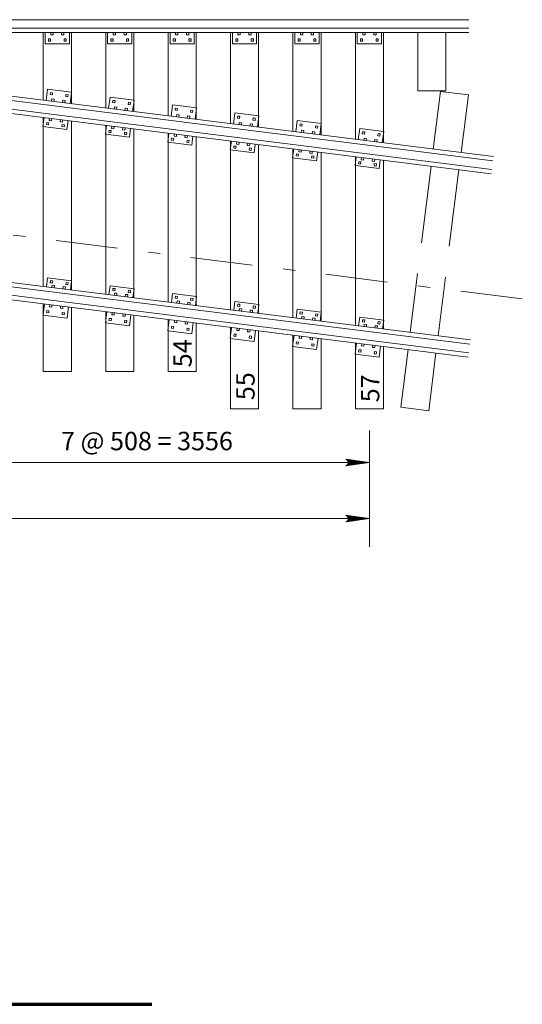
# Model space of a CAD drawing. Units: metres. Extents: x 59356.9 to 59414.5, y 80111.8 to 80143.6.
# Drawn here: x 59386.8 to 59390.9, y 80129.9 to 80137.9 of the extents above; entities that cross this region are included whole.
import ezdxf
from ezdxf.enums import TextEntityAlignment as Align

# ---------------------------------------------------------------- set-up
doc = ezdxf.new("R2010")
doc.units = ezdxf.units.M
doc.header["$MEASUREMENT"] = 0
doc.linetypes.add('DGN Style 3', pattern=[0.880975, 0.629268, -0.251707])
doc.linetypes.add('DGN Style 4', pattern=[1.007457, 0.503414, -0.251707, 0.000629268, -0.251707])
doc.layers.add('Level 10', color=7, linetype='Continuous', lineweight=0)
doc.layers.add('Level 46', color=7, linetype='Continuous', lineweight=0)
doc.styles.add('Style-Arial', font='txt')

# ---------------------------------------------------------------- blocks, each defined once
blk = doc.blocks.new('LARROW')
at = {"layer": 'Level 46', "color": 7, "linetype": 'Continuous', "lineweight": 0, "flags": 128}
blk.add_lwpolyline([(-0.1251, 0.0181), (0, 0), (-0.125, -0.0181), (-0.1211, -0.0151), (-0.1156, -0.0097), (-0.1129, -0.0047), (-0.1122, 0), (-0.1132, 0.0053), (-0.1161, 0.0105), (-0.1217, 0.0156), (-0.1251, 0.0181), (-0.0037, 0.0002), (-0.121, -0.0169), (-0.1174, -0.0142), (-0.1116, -0.0087), (-0.1097, -0.0016), (-0.111, 0.0055), (-0.1144, 0.0104), (-0.1185, 0.0144), (-0.1213, 0.0166), (-0.0103, 0.0002), (-0.1157, -0.0149), (-0.112, -0.0125), (-0.1101, -0.0094), (-0.108, -0.0054), (-0.1069, 0.0002), (-0.1075, 0.0048), (-0.1097, 0.0084), (-0.1142, 0.0113), (-0.1172, 0.0148), (-0.018, 0.0002), (-0.1099, -0.0127), (-0.1058, -0.0076), (-0.1046, -0.0014), (-0.1052, 0.0055), (-0.1131, 0.013), (-0.0266, 0.0006), (-0.1046, -0.0103), (-0.1035, -0.0067), (-0.1011, -0.0009), (-0.1026, 0.0053), (-0.1088, 0.0108), (-0.0345, 0.0006), (-0.1018, -0.008), (-0.0996, -0.0036), (-0.0986, 0.0011), (-0.1033, 0.0084), (-0.0439, 0.0006), (-0.0977, -0.006), (-0.0962, -0.0027), (-0.0958, 0.0011), (-0.0996, 0.0064), (-0.0551, 0.0006), (-0.0943, -0.0038), (-0.0932, 0.0013), (-0.0968, 0.0044), (-0.0643, 0.0006), (-0.0917, -0.0023), (-0.0923, 0.0026), (-0.0737, 0.0006), (-0.0906, -0.0007), (-0.0911, 0.0008), (-0.0853, 0.0008)], dxfattribs=at)

msp = doc.modelspace()

# ---------------------------------------------------------------- linework, layer by layer
at = {"layer": 'Level 10', "color": 7, "linetype": 'Continuous', "lineweight": 13}
for p, q in [((59383.411, 80137.9341), (59390.4192, 80137.9341)), ((59383.411, 80137.865), (59390.4192, 80137.865)), ((59383.411, 80137.8297), (59390.4192, 80137.8297)), ((59386.9543, 80137.2791), (59386.9543, 80137.8297)), ((59386.9702, 80137.8297), (59386.9702, 80137.7376)), ((59387.0146, 80137.8297), (59387.0146, 80137.8106)), ((59387.0337, 80137.8106), (59387.0146, 80137.8106)), ((59387.0337, 80137.8297), (59387.0337, 80137.8106)), ((59387.1036, 80137.8297), (59387.1036, 80137.8106)), ((59387.1226, 80137.8106), (59387.1036, 80137.8106)), ((59387.1226, 80137.8297), (59387.1226, 80137.8106)), ((59387.167, 80137.8297), (59387.167, 80137.7376)), ((59387.1829, 80137.2504), (59387.1829, 80137.8297)), ((59387.4623, 80137.2153), (59387.4623, 80137.8297)), ((59387.4782, 80137.8297), (59387.4782, 80137.7376)), ((59387.5226, 80137.8297), (59387.5226, 80137.8106)), ((59387.5417, 80137.8106), (59387.5226, 80137.8106)), ((59387.5417, 80137.8297), (59387.5417, 80137.8106)), ((59387.6116, 80137.8297), (59387.6116, 80137.8106)), ((59387.6306, 80137.8106), (59387.6116, 80137.8106)), ((59387.6306, 80137.8297), (59387.6306, 80137.8106)), ((59387.675, 80137.8297), (59387.675, 80137.7376)), ((59387.6909, 80137.1866), (59387.6909, 80137.8297)), ((59387.9703, 80137.1516), (59387.9703, 80137.8297)), ((59387.9862, 80137.8297), (59387.9862, 80137.7376)), ((59388.0306, 80137.8297), (59388.0306, 80137.8106)), ((59388.0497, 80137.8106), (59388.0306, 80137.8106)), ((59388.0497, 80137.8297), (59388.0497, 80137.8106)), ((59388.1196, 80137.8297), (59388.1196, 80137.8106)), ((59388.1386, 80137.8106), (59388.1196, 80137.8106)), ((59388.1386, 80137.8297), (59388.1386, 80137.8106)), ((59388.183, 80137.8297), (59388.183, 80137.7376)), ((59388.1989, 80137.1229), (59388.1989, 80137.8297)), ((59388.4783, 80137.0878), (59388.4783, 80137.8297)), ((59388.4942, 80137.8297), (59388.4942, 80137.7376)), ((59388.5386, 80137.8297), (59388.5386, 80137.8106)), ((59388.5577, 80137.8106), (59388.5386, 80137.8106)), ((59388.5577, 80137.8297), (59388.5577, 80137.8106)), ((59388.6276, 80137.8297), (59388.6276, 80137.8106)), ((59388.6466, 80137.8106), (59388.6276, 80137.8106)), ((59388.6466, 80137.8297), (59388.6466, 80137.8106)), ((59388.691, 80137.8297), (59388.691, 80137.7376)), ((59388.7069, 80137.0591), (59388.7069, 80137.8297)), ((59388.9863, 80137.0241), (59388.9863, 80137.8297)), ((59389.0022, 80137.8297), (59389.0022, 80137.7376)), ((59389.0466, 80137.8297), (59389.0466, 80137.8106)), ((59389.0657, 80137.8106), (59389.0466, 80137.8106)), ((59389.0657, 80137.8297), (59389.0657, 80137.8106)), ((59389.1356, 80137.8297), (59389.1356, 80137.8106)), ((59389.1546, 80137.8106), (59389.1356, 80137.8106)), ((59389.1546, 80137.8297), (59389.1546, 80137.8106)), ((59389.199, 80137.8297), (59389.199, 80137.7376)), ((59389.2149, 80136.9954), (59389.2149, 80137.8297)), ((59389.4943, 80136.9603), (59389.4943, 80137.8297)), ((59389.5102, 80137.8297), (59389.5102, 80137.7376)), ((59389.5546, 80137.8297), (59389.5546, 80137.8106)), ((59389.5737, 80137.8106), (59389.5546, 80137.8106)), ((59389.5737, 80137.8297), (59389.5737, 80137.8106)), ((59389.6436, 80137.8297), (59389.6436, 80137.8106)), ((59389.6626, 80137.8106), (59389.6436, 80137.8106)), ((59389.6626, 80137.8297), (59389.6626, 80137.8106)), ((59389.707, 80137.8297), (59389.707, 80137.7376)), ((59389.7229, 80136.9316), (59389.7229, 80137.8297)), ((59383.4044, 80137.7245), (59390.6177, 80136.8193)), ((59387.167, 80137.7376), (59386.9702, 80137.7376)), ((59386.9964, 80137.7781), (59386.9964, 80137.7606)), ((59387.0139, 80137.7781), (59386.9964, 80137.7781)), ((59387.0139, 80137.7606), (59386.9964, 80137.7606)), ((59387.0139, 80137.7781), (59387.0139, 80137.7606)), ((59387.1234, 80137.7781), (59387.1234, 80137.7606)), ((59387.1409, 80137.7781), (59387.1234, 80137.7781)), ((59387.1409, 80137.7606), (59387.1234, 80137.7606)), ((59387.1409, 80137.7781), (59387.1409, 80137.7606)), ((59387.675, 80137.7376), (59387.4782, 80137.7376)), ((59387.5044, 80137.7781), (59387.5044, 80137.7606)), ((59387.5219, 80137.7781), (59387.5044, 80137.7781)), ((59387.5219, 80137.7606), (59387.5044, 80137.7606)), ((59387.5219, 80137.7781), (59387.5219, 80137.7606)), ((59387.6314, 80137.7781), (59387.6314, 80137.7606)), ((59387.6489, 80137.7781), (59387.6314, 80137.7781)), ((59387.6489, 80137.7606), (59387.6314, 80137.7606)), ((59387.6489, 80137.7781), (59387.6489, 80137.7606)), ((59388.183, 80137.7376), (59387.9862, 80137.7376)), ((59388.0124, 80137.7781), (59388.0124, 80137.7606)), ((59388.0299, 80137.7781), (59388.0124, 80137.7781)), ((59388.0299, 80137.7606), (59388.0124, 80137.7606)), ((59388.0299, 80137.7781), (59388.0299, 80137.7606)), ((59388.1394, 80137.7781), (59388.1394, 80137.7606)), ((59388.1569, 80137.7781), (59388.1394, 80137.7781)), ((59388.1569, 80137.7606), (59388.1394, 80137.7606)), ((59388.1569, 80137.7781), (59388.1569, 80137.7606)), ((59388.691, 80137.7376), (59388.4942, 80137.7376)), ((59388.5204, 80137.7781), (59388.5204, 80137.7606)), ((59388.5379, 80137.7781), (59388.5204, 80137.7781)), ((59388.5379, 80137.7606), (59388.5204, 80137.7606)), ((59388.5379, 80137.7781), (59388.5379, 80137.7606)), ((59388.6474, 80137.7781), (59388.6474, 80137.7606)), ((59388.6649, 80137.7781), (59388.6474, 80137.7781)), ((59388.6649, 80137.7606), (59388.6474, 80137.7606)), ((59388.6649, 80137.7781), (59388.6649, 80137.7606)), ((59389.199, 80137.7376), (59389.0022, 80137.7376)), ((59389.0284, 80137.7781), (59389.0284, 80137.7606)), ((59389.0459, 80137.7781), (59389.0284, 80137.7781)), ((59389.0459, 80137.7606), (59389.0284, 80137.7606)), ((59389.0459, 80137.7781), (59389.0459, 80137.7606)), ((59389.1554, 80137.7781), (59389.1554, 80137.7606)), ((59389.1729, 80137.7781), (59389.1554, 80137.7781)), ((59389.1729, 80137.7606), (59389.1554, 80137.7606)), ((59389.1729, 80137.7781), (59389.1729, 80137.7606)), ((59389.707, 80137.7376), (59389.5102, 80137.7376)), ((59389.5364, 80137.7781), (59389.5364, 80137.7606)), ((59389.5539, 80137.7781), (59389.5364, 80137.7781)), ((59389.5539, 80137.7606), (59389.5364, 80137.7606)), ((59389.5539, 80137.7781), (59389.5539, 80137.7606)), ((59389.6634, 80137.7781), (59389.6634, 80137.7606)), ((59389.6809, 80137.7781), (59389.6634, 80137.7781)), ((59389.6809, 80137.7606), (59389.6634, 80137.7606)), ((59389.6809, 80137.7781), (59389.6809, 80137.7606)), ((59383.4, 80137.6895), (59390.6133, 80136.7843)), ((59383.387, 80137.5859), (59390.6003, 80136.6807)), ((59383.3914, 80137.621), (59390.6047, 80136.7158)), ((59386.9784, 80137.276), (59386.9899, 80137.3674)), ((59386.9899, 80137.3674), (59387.1852, 80137.3429)), ((59387.0108, 80137.324), (59387.013, 80137.3413)), ((59387.0108, 80137.324), (59387.0281, 80137.3218)), ((59387.013, 80137.3413), (59387.0303, 80137.3391)), ((59387.0281, 80137.3218), (59387.0303, 80137.3391)), ((59387.1368, 80137.3081), (59387.139, 80137.3255)), ((59387.1368, 80137.3081), (59387.1541, 80137.306)), ((59387.139, 80137.3255), (59387.1563, 80137.3233)), ((59387.1541, 80137.306), (59387.1563, 80137.3233)), ((59387.1737, 80137.2515), (59387.1852, 80137.3429)), ((59387.4864, 80137.2123), (59387.4979, 80137.3036)), ((59387.4979, 80137.3036), (59387.6932, 80137.2791)), ((59390.0023, 80137.3562), (59390.2309, 80137.3562)), ((59387.0225, 80137.2705), (59387.0249, 80137.2894)), ((59387.0249, 80137.2894), (59387.0438, 80137.287)), ((59387.0414, 80137.2681), (59387.0438, 80137.287)), ((59387.1107, 80137.2594), (59387.1131, 80137.2783)), ((59387.1131, 80137.2783), (59387.132, 80137.276)), ((59387.1296, 80137.2571), (59387.132, 80137.276)), ((59387.5188, 80137.2602), (59387.521, 80137.2775)), ((59387.5188, 80137.2602), (59387.5361, 80137.258)), ((59387.521, 80137.2775), (59387.5383, 80137.2754)), ((59387.5305, 80137.2067), (59387.5329, 80137.2257)), ((59387.5329, 80137.2257), (59387.5518, 80137.2233)), ((59387.5361, 80137.258), (59387.5383, 80137.2754)), ((59387.5494, 80137.2044), (59387.5518, 80137.2233)), ((59387.6448, 80137.2444), (59387.647, 80137.2617)), ((59387.6448, 80137.2444), (59387.6621, 80137.2422)), ((59387.647, 80137.2617), (59387.6643, 80137.2596)), ((59387.6621, 80137.2422), (59387.6643, 80137.2596)), ((59387.6817, 80137.1878), (59387.6932, 80137.2791)), ((59387.9944, 80137.1485), (59388.0059, 80137.2399)), ((59388.0059, 80137.2399), (59388.2012, 80137.2154)), ((59387.6187, 80137.1957), (59387.6211, 80137.2146)), ((59387.6211, 80137.2146), (59387.64, 80137.2122)), ((59387.6376, 80137.1933), (59387.64, 80137.2122)), ((59388.0268, 80137.1965), (59388.029, 80137.2138)), ((59388.0268, 80137.1965), (59388.0441, 80137.1943)), ((59388.029, 80137.2138), (59388.0463, 80137.2116)), ((59388.0385, 80137.143), (59388.0409, 80137.1619)), ((59388.0409, 80137.1619), (59388.0598, 80137.1595)), ((59388.0441, 80137.1943), (59388.0463, 80137.2116)), ((59388.0574, 80137.1406), (59388.0598, 80137.1595)), ((59388.1267, 80137.1319), (59388.1291, 80137.1508)), ((59388.1291, 80137.1508), (59388.148, 80137.1485)), ((59388.1456, 80137.1296), (59388.148, 80137.1485)), ((59388.1528, 80137.1806), (59388.155, 80137.198)), ((59388.1528, 80137.1806), (59388.1701, 80137.1785)), ((59388.155, 80137.198), (59388.1723, 80137.1958)), ((59388.1701, 80137.1785), (59388.1723, 80137.1958)), ((59388.1897, 80137.124), (59388.2012, 80137.2154)), ((59388.5024, 80137.0848), (59388.5139, 80137.1761)), ((59388.5139, 80137.1761), (59388.7092, 80137.1516)), ((59388.5348, 80137.1327), (59388.537, 80137.15)), ((59388.537, 80137.15), (59388.5543, 80137.1479)), ((59388.5521, 80137.1305), (59388.5543, 80137.1479)), ((59388.6977, 80137.0603), (59388.7092, 80137.1516)), ((59386.9519, 80137.065), (59386.961, 80137.1374)), ((59386.9519, 80137.065), (59387.1472, 80137.0405)), ((59386.9543, 80135.7631), (59386.9543, 80137.1383)), ((59386.9802, 80137.0798), (59386.9823, 80137.0971)), ((59386.9802, 80137.0798), (59386.9975, 80137.0776)), ((59386.9823, 80137.0971), (59386.9997, 80137.095)), ((59386.9975, 80137.0776), (59386.9997, 80137.095)), ((59387.0027, 80137.113), (59387.0051, 80137.1319)), ((59387.0027, 80137.113), (59387.0216, 80137.1106)), ((59387.0216, 80137.1106), (59387.024, 80137.1295)), ((59387.0909, 80137.1019), (59387.0933, 80137.1208)), ((59387.0909, 80137.1019), (59387.1098, 80137.0995)), ((59387.1062, 80137.064), (59387.1084, 80137.0813)), ((59387.1062, 80137.064), (59387.1235, 80137.0618)), ((59387.1084, 80137.0813), (59387.1257, 80137.0792)), ((59387.1098, 80137.0995), (59387.1122, 80137.1184)), ((59387.1235, 80137.0618), (59387.1257, 80137.0792)), ((59387.1472, 80137.0405), (59387.1563, 80137.1129)), ((59387.1829, 80135.7344), (59387.1829, 80137.1096)), ((59387.4599, 80137.0012), (59387.469, 80137.0737)), ((59387.4623, 80135.6994), (59387.4623, 80137.0745)), ((59387.5107, 80137.0492), (59387.5131, 80137.0681)), ((59387.5296, 80137.0469), (59387.532, 80137.0658)), ((59388.5348, 80137.1327), (59388.5521, 80137.1305)), ((59388.5465, 80137.0792), (59388.5489, 80137.0982)), ((59388.5489, 80137.0982), (59388.5678, 80137.0958)), ((59388.5654, 80137.0769), (59388.5678, 80137.0958)), ((59388.6347, 80137.0682), (59388.6371, 80137.0871)), ((59388.6371, 80137.0871), (59388.656, 80137.0847)), ((59388.6536, 80137.0658), (59388.656, 80137.0847)), ((59388.6608, 80137.1169), (59388.663, 80137.1342)), ((59388.6608, 80137.1169), (59388.6781, 80137.1147)), ((59388.663, 80137.1342), (59388.6803, 80137.1321)), ((59388.6781, 80137.1147), (59388.6803, 80137.1321)), ((59389.0104, 80137.021), (59389.0219, 80137.1124)), ((59389.0219, 80137.1124), (59389.2172, 80137.0879)), ((59389.0428, 80137.069), (59389.045, 80137.0863)), ((59389.0428, 80137.069), (59389.0601, 80137.0668)), ((59389.045, 80137.0863), (59389.0623, 80137.0841)), ((59389.0601, 80137.0668), (59389.0623, 80137.0841)), ((59389.1688, 80137.0531), (59389.171, 80137.0705)), ((59389.171, 80137.0705), (59389.1883, 80137.0683)), ((59389.1861, 80137.051), (59389.1883, 80137.0683)), ((59389.2057, 80136.9965), (59389.2172, 80137.0879)), ((59387.4599, 80137.0012), (59387.6552, 80136.9767)), ((59387.4882, 80137.0161), (59387.4903, 80137.0334)), ((59387.4882, 80137.0161), (59387.5055, 80137.0139)), ((59387.4903, 80137.0334), (59387.5077, 80137.0312)), ((59387.5055, 80137.0139), (59387.5077, 80137.0312)), ((59387.5107, 80137.0492), (59387.5296, 80137.0469)), ((59387.5989, 80137.0382), (59387.6013, 80137.0571)), ((59387.5989, 80137.0382), (59387.6178, 80137.0358)), ((59387.6142, 80137.0003), (59387.6164, 80137.0176)), ((59387.6142, 80137.0003), (59387.6315, 80136.9981)), ((59387.6164, 80137.0176), (59387.6337, 80137.0154)), ((59387.6178, 80137.0358), (59387.6202, 80137.0547)), ((59387.6315, 80136.9981), (59387.6337, 80137.0154)), ((59387.6552, 80136.9767), (59387.6643, 80137.0492)), ((59387.6909, 80135.6707), (59387.6909, 80137.0458)), ((59387.9679, 80136.9375), (59387.977, 80137.0099)), ((59387.9703, 80135.6356), (59387.9703, 80137.0108)), ((59388.0187, 80136.9855), (59388.0211, 80137.0044)), ((59388.0187, 80136.9855), (59388.0376, 80136.9831)), ((59388.0376, 80136.9831), (59388.04, 80137.002)), ((59388.1069, 80136.9744), (59388.1093, 80136.9933)), ((59388.1258, 80136.972), (59388.1282, 80136.9909)), ((59388.1632, 80136.913), (59388.1723, 80136.9854)), ((59388.1989, 80135.6069), (59388.1989, 80136.9821)), ((59389.0545, 80137.0155), (59389.0569, 80137.0344)), ((59389.0569, 80137.0344), (59389.0758, 80137.032)), ((59389.0734, 80137.0131), (59389.0758, 80137.032)), ((59389.1427, 80137.0044), (59389.1451, 80137.0233)), ((59389.1451, 80137.0233), (59389.164, 80137.021)), ((59389.1616, 80137.0021), (59389.164, 80137.021)), ((59389.1688, 80137.0531), (59389.1861, 80137.051)), ((59389.5184, 80136.9573), (59389.5299, 80137.0486)), ((59389.5299, 80137.0486), (59389.7252, 80137.0241)), ((59389.5508, 80137.0052), (59389.553, 80137.0225)), ((59389.5508, 80137.0052), (59389.5681, 80137.003)), ((59389.553, 80137.0225), (59389.5703, 80137.0204)), ((59389.5681, 80137.003), (59389.5703, 80137.0204)), ((59389.6768, 80136.9894), (59389.679, 80137.0067)), ((59389.6768, 80136.9894), (59389.6941, 80136.9872)), ((59389.679, 80137.0067), (59389.6963, 80137.0046)), ((59389.6941, 80136.9872), (59389.6963, 80137.0046)), ((59389.7137, 80136.9328), (59389.7252, 80137.0241)), ((59387.9679, 80136.9375), (59388.1632, 80136.913)), ((59387.9962, 80136.9523), (59387.9983, 80136.9696)), ((59387.9962, 80136.9523), (59388.0135, 80136.9501)), ((59387.9983, 80136.9696), (59388.0157, 80136.9675)), ((59388.0135, 80136.9501), (59388.0157, 80136.9675)), ((59388.1069, 80136.9744), (59388.1258, 80136.972)), ((59388.1222, 80136.9365), (59388.1244, 80136.9538)), ((59388.1222, 80136.9365), (59388.1395, 80136.9343)), ((59388.1244, 80136.9538), (59388.1417, 80136.9517)), ((59388.1395, 80136.9343), (59388.1417, 80136.9517)), ((59388.4759, 80136.8737), (59388.485, 80136.9462)), ((59388.4783, 80135.5719), (59388.4783, 80136.947)), ((59388.5042, 80136.8886), (59388.5063, 80136.9059)), ((59388.5063, 80136.9059), (59388.5237, 80136.9037)), ((59388.5215, 80136.8864), (59388.5237, 80136.9037)), ((59388.5267, 80136.9217), (59388.5291, 80136.9406)), ((59388.5267, 80136.9217), (59388.5456, 80136.9194)), ((59388.5456, 80136.9194), (59388.548, 80136.9383)), ((59388.6149, 80136.9107), (59388.6173, 80136.9296)), ((59388.6149, 80136.9107), (59388.6338, 80136.9083)), ((59388.6338, 80136.9083), (59388.6362, 80136.9272)), ((59388.6712, 80136.8492), (59388.6803, 80136.9217)), ((59388.7069, 80135.5432), (59388.7069, 80136.9183)), ((59389.5625, 80136.9517), (59389.5649, 80136.9707)), ((59389.5649, 80136.9707), (59389.5838, 80136.9683)), ((59389.5814, 80136.9494), (59389.5838, 80136.9683)), ((59389.6507, 80136.9407), (59389.6531, 80136.9596)), ((59389.6531, 80136.9596), (59389.672, 80136.9572)), ((59389.6696, 80136.9383), (59389.672, 80136.9572)), ((59388.4759, 80136.8737), (59388.6712, 80136.8492)), ((59388.5042, 80136.8886), (59388.5215, 80136.8864)), ((59388.6302, 80136.8728), (59388.6324, 80136.8901)), ((59388.6302, 80136.8728), (59388.6475, 80136.8706)), ((59388.6324, 80136.8901), (59388.6497, 80136.8879)), ((59388.6475, 80136.8706), (59388.6497, 80136.8879)), ((59388.9839, 80136.81), (59388.993, 80136.8824)), ((59388.9863, 80135.5081), (59388.9863, 80136.8833)), ((59389.0122, 80136.8248), (59389.0143, 80136.8421)), ((59389.0122, 80136.8248), (59389.0295, 80136.8226)), ((59389.0143, 80136.8421), (59389.0317, 80136.84)), ((59389.0295, 80136.8226), (59389.0317, 80136.84)), ((59389.0347, 80136.858), (59389.0371, 80136.8769)), ((59389.0347, 80136.858), (59389.0536, 80136.8556)), ((59389.0536, 80136.8556), (59389.056, 80136.8745)), ((59389.1229, 80136.8469), (59389.1253, 80136.8658)), ((59389.1229, 80136.8469), (59389.1418, 80136.8445)), ((59389.1382, 80136.809), (59389.1404, 80136.8263)), ((59389.1404, 80136.8263), (59389.1577, 80136.8242)), ((59389.1418, 80136.8445), (59389.1442, 80136.8634)), ((59389.1555, 80136.8068), (59389.1577, 80136.8242)), ((59389.1792, 80136.7855), (59389.1883, 80136.8579)), ((59389.2149, 80135.4794), (59389.2149, 80136.8546)), ((59388.9839, 80136.81), (59389.1792, 80136.7855)), ((59389.1382, 80136.809), (59389.1555, 80136.8068)), ((59389.4919, 80136.7462), (59389.501, 80136.8187)), ((59389.4919, 80136.7462), (59389.6872, 80136.7217)), ((59389.4943, 80135.4444), (59389.4943, 80136.8195)), ((59389.5202, 80136.7611), (59389.5223, 80136.7784)), ((59389.5202, 80136.7611), (59389.5375, 80136.7589)), ((59389.5223, 80136.7784), (59389.5397, 80136.7762)), ((59389.5375, 80136.7589), (59389.5397, 80136.7762)), ((59389.5427, 80136.7942), (59389.5451, 80136.8131)), ((59389.5427, 80136.7942), (59389.5616, 80136.7919)), ((59389.5616, 80136.7919), (59389.564, 80136.8108)), ((59389.6309, 80136.7832), (59389.6333, 80136.8021)), ((59389.6309, 80136.7832), (59389.6498, 80136.7808)), ((59389.6462, 80136.7453), (59389.6484, 80136.7626)), ((59389.6462, 80136.7453), (59389.6635, 80136.7431)), ((59389.6484, 80136.7626), (59389.6657, 80136.7604)), ((59389.6498, 80136.7808), (59389.6522, 80136.7997)), ((59389.6635, 80136.7431), (59389.6657, 80136.7604)), ((59389.6872, 80136.7217), (59389.6963, 80136.7942)), ((59389.7229, 80135.4157), (59389.7229, 80136.7908)), ((59379.2814, 80136.6904), (59390.426, 80135.2918)), ((59379.2684, 80136.5868), (59390.413, 80135.1883)), ((59379.2728, 80136.6219), (59390.4174, 80135.2233)), ((59382.0956, 80136.3728), (59390.4304, 80135.3269)), ((59386.9543, 80135.7631), (59386.9543, 80135.8986)), ((59386.9543, 80135.7631), (59386.9543, 80135.8986)), ((59386.9543, 80135.7631), (59386.9543, 80135.8986)), ((59386.9543, 80135.7631), (59386.9543, 80135.8986)), ((59386.9543, 80135.7631), (59386.9543, 80135.8986)), ((59386.9543, 80135.8715), (59386.9543, 80135.7631)), ((59386.99, 80135.8322), (59386.9809, 80135.7598)), ((59387.1853, 80135.8077), (59386.99, 80135.8322)), ((59387.0137, 80135.8109), (59387.0116, 80135.7935)), ((59387.0289, 80135.7914), (59387.0116, 80135.7935)), ((59387.0311, 80135.8087), (59387.0137, 80135.8109)), ((59387.0311, 80135.8087), (59387.0289, 80135.7914)), ((59387.1397, 80135.795), (59387.1376, 80135.7777)), ((59387.1571, 80135.7929), (59387.1397, 80135.795)), ((59387.1571, 80135.7929), (59387.1549, 80135.7755)), ((59387.1853, 80135.8077), (59387.1762, 80135.7353)), ((59387.4623, 80135.6994), (59387.4623, 80135.8348)), ((59387.4623, 80135.6994), (59387.4623, 80135.8348)), ((59387.4623, 80135.6994), (59387.4623, 80135.8348)), ((59387.4623, 80135.6994), (59387.4623, 80135.8348)), ((59387.4623, 80135.8078), (59387.4623, 80135.6994)), ((59387.0274, 80135.7731), (59387.025, 80135.7542)), ((59387.0463, 80135.7708), (59387.0274, 80135.7731)), ((59387.0463, 80135.7708), (59387.0439, 80135.7519)), ((59387.1156, 80135.7621), (59387.1132, 80135.7432)), ((59387.1345, 80135.7597), (59387.1156, 80135.7621)), ((59387.1345, 80135.7597), (59387.1321, 80135.7408)), ((59387.1549, 80135.7755), (59387.1376, 80135.7777)), ((59387.498, 80135.7685), (59387.4889, 80135.696)), ((59387.6933, 80135.744), (59387.498, 80135.7685)), ((59387.5217, 80135.7471), (59387.5196, 80135.7298)), ((59387.5369, 80135.7276), (59387.5196, 80135.7298)), ((59387.5391, 80135.7449), (59387.5217, 80135.7471)), ((59387.5354, 80135.7094), (59387.533, 80135.6905)), ((59387.5543, 80135.707), (59387.5354, 80135.7094)), ((59387.5391, 80135.7449), (59387.5369, 80135.7276)), ((59387.5543, 80135.707), (59387.5519, 80135.6881)), ((59387.6477, 80135.7313), (59387.6456, 80135.714)), ((59387.6629, 80135.7118), (59387.6456, 80135.714)), ((59387.6651, 80135.7291), (59387.6477, 80135.7313)), ((59387.6651, 80135.7291), (59387.6629, 80135.7118)), ((59387.6933, 80135.744), (59387.6842, 80135.6715)), ((59387.9703, 80135.6356), (59387.9703, 80135.7711)), ((59387.9703, 80135.6356), (59387.9703, 80135.7711)), ((59387.9703, 80135.6356), (59387.9703, 80135.7711)), ((59387.9703, 80135.744), (59387.9703, 80135.6356)), ((59388.006, 80135.7047), (59387.9969, 80135.6323)), ((59388.2013, 80135.6802), (59388.006, 80135.7047)), ((59388.4783, 80135.5719), (59388.4783, 80135.7073)), ((59388.4783, 80135.5719), (59388.4783, 80135.7073)), ((59386.9635, 80135.6212), (59386.9521, 80135.5298)), ((59386.9543, 80135.0702), (59386.9543, 80135.6223)), ((59387.6236, 80135.6983), (59387.6212, 80135.6794)), ((59387.6425, 80135.6959), (59387.6236, 80135.6983)), ((59387.6425, 80135.6959), (59387.6401, 80135.677)), ((59388.0297, 80135.6834), (59388.0276, 80135.666)), ((59388.0449, 80135.6639), (59388.0276, 80135.666)), ((59388.0471, 80135.6812), (59388.0297, 80135.6834)), ((59388.0434, 80135.6456), (59388.041, 80135.6267)), ((59388.0623, 80135.6433), (59388.0434, 80135.6456)), ((59388.0471, 80135.6812), (59388.0449, 80135.6639)), ((59388.0623, 80135.6433), (59388.0599, 80135.6244)), ((59388.1316, 80135.6346), (59388.1292, 80135.6157)), ((59388.1505, 80135.6322), (59388.1316, 80135.6346)), ((59388.1505, 80135.6322), (59388.1481, 80135.6133)), ((59388.1557, 80135.6675), (59388.1536, 80135.6502)), ((59388.1709, 80135.648), (59388.1536, 80135.6502)), ((59388.1731, 80135.6654), (59388.1557, 80135.6675)), ((59388.1731, 80135.6654), (59388.1709, 80135.648)), ((59388.2013, 80135.6802), (59388.1922, 80135.6078)), ((59388.4783, 80135.6803), (59388.4783, 80135.5719)), ((59388.514, 80135.641), (59388.5049, 80135.5685)), ((59388.7093, 80135.6165), (59388.514, 80135.641)), ((59388.5377, 80135.6196), (59388.5356, 80135.6023)), ((59388.5551, 80135.6174), (59388.5377, 80135.6196)), ((59386.9831, 80135.5667), (59386.9809, 80135.5494)), ((59386.9982, 80135.5472), (59386.9809, 80135.5494)), ((59387.0004, 80135.5645), (59386.9831, 80135.5667)), ((59387.0004, 80135.5645), (59386.9982, 80135.5472)), ((59387.0076, 80135.6156), (59387.0053, 80135.5967)), ((59387.0242, 80135.5943), (59387.0053, 80135.5967)), ((59387.0265, 80135.6133), (59387.0242, 80135.5943)), ((59387.0958, 80135.6046), (59387.0935, 80135.5856)), ((59387.1124, 80135.5833), (59387.0935, 80135.5856)), ((59387.1091, 80135.5509), (59387.1069, 80135.5336)), ((59387.1264, 80135.5487), (59387.1091, 80135.5509)), ((59387.1147, 80135.6022), (59387.1124, 80135.5833)), ((59387.1264, 80135.5487), (59387.1243, 80135.5314)), ((59387.1588, 80135.5966), (59387.1474, 80135.5053)), ((59387.1829, 80135.0702), (59387.1829, 80135.5936)), ((59387.1829, 80135.4496), (59387.1829, 80135.5936)), ((59387.1829, 80135.4496), (59387.1829, 80135.5936)), ((59387.1829, 80135.4496), (59387.1829, 80135.5936)), ((59387.1829, 80135.4496), (59387.1829, 80135.5936)), ((59387.1829, 80135.4496), (59387.1829, 80135.5936)), ((59387.1829, 80135.5936), (59387.1829, 80135.4496)), ((59387.4715, 80135.5574), (59387.4601, 80135.466)), ((59387.4623, 80135.0702), (59387.4623, 80135.5586)), ((59387.5156, 80135.5519), (59387.5133, 80135.533)), ((59387.5345, 80135.5495), (59387.5322, 80135.5306)), ((59387.6038, 80135.5408), (59387.6015, 80135.5219)), ((59388.5529, 80135.6001), (59388.5356, 80135.6023)), ((59388.5514, 80135.5819), (59388.549, 80135.563)), ((59388.5703, 80135.5795), (59388.5514, 80135.5819)), ((59388.5551, 80135.6174), (59388.5529, 80135.6001)), ((59388.5703, 80135.5795), (59388.5679, 80135.5606)), ((59388.6396, 80135.5708), (59388.6372, 80135.5519)), ((59388.6585, 80135.5684), (59388.6396, 80135.5708)), ((59388.6585, 80135.5684), (59388.6561, 80135.5495)), ((59388.6637, 80135.6038), (59388.6616, 80135.5865)), ((59388.6789, 80135.5843), (59388.6616, 80135.5865)), ((59388.6811, 80135.6016), (59388.6637, 80135.6038)), ((59388.6811, 80135.6016), (59388.6789, 80135.5843)), ((59388.7093, 80135.6165), (59388.7002, 80135.544)), ((59388.9863, 80135.6165), (59388.9863, 80135.5081)), ((59389.022, 80135.5772), (59389.0129, 80135.5048)), ((59389.2173, 80135.5527), (59389.022, 80135.5772)), ((59389.0457, 80135.5559), (59389.0436, 80135.5385)), ((59389.0631, 80135.5537), (59389.0457, 80135.5559)), ((59389.0631, 80135.5537), (59389.0609, 80135.5364)), ((59389.1717, 80135.54), (59389.1696, 80135.5227)), ((59389.1891, 80135.5379), (59389.1717, 80135.54)), ((59389.2173, 80135.5527), (59389.2082, 80135.4803)), ((59389.4943, 80135.4444), (59389.4943, 80135.5798)), ((59389.4943, 80135.5528), (59389.4943, 80135.4444)), ((59387.1474, 80135.5053), (59386.9521, 80135.5298)), ((59387.1243, 80135.5314), (59387.1069, 80135.5336)), ((59387.6554, 80135.4415), (59387.4601, 80135.466)), ((59387.4911, 80135.503), (59387.4889, 80135.4856)), ((59387.5062, 80135.4835), (59387.4889, 80135.4856)), ((59387.5084, 80135.5008), (59387.4911, 80135.503)), ((59387.5084, 80135.5008), (59387.5062, 80135.4835)), ((59387.5322, 80135.5306), (59387.5133, 80135.533)), ((59387.6204, 80135.5195), (59387.6015, 80135.5219)), ((59387.6171, 80135.4871), (59387.6149, 80135.4698)), ((59387.6323, 80135.4676), (59387.6149, 80135.4698)), ((59387.6344, 80135.485), (59387.6171, 80135.4871)), ((59387.6227, 80135.5384), (59387.6204, 80135.5195)), ((59387.6344, 80135.485), (59387.6323, 80135.4676)), ((59387.6668, 80135.5329), (59387.6554, 80135.4415)), ((59387.6909, 80135.0702), (59387.6909, 80135.5299)), ((59387.6909, 80135.3859), (59387.6909, 80135.5299)), ((59387.6909, 80135.3859), (59387.6909, 80135.5299)), ((59387.6909, 80135.3859), (59387.6909, 80135.5299)), ((59387.6909, 80135.3859), (59387.6909, 80135.5299)), ((59387.6909, 80135.5299), (59387.6909, 80135.3859)), ((59387.9795, 80135.4937), (59387.9681, 80135.4023)), ((59387.9703, 80135.0702), (59387.9703, 80135.4948)), ((59388.0236, 80135.4881), (59388.0213, 80135.4692)), ((59388.0402, 80135.4668), (59388.0213, 80135.4692)), ((59388.0425, 80135.4858), (59388.0402, 80135.4668)), ((59388.1118, 80135.4771), (59388.1095, 80135.4581)), ((59388.1307, 80135.4747), (59388.1284, 80135.4558)), ((59388.1748, 80135.4691), (59388.1634, 80135.3778)), ((59388.1989, 80135.0702), (59388.1989, 80135.4661)), ((59388.1989, 80135.3221), (59388.1989, 80135.4661)), ((59388.1989, 80135.3221), (59388.1989, 80135.4661)), ((59388.1989, 80135.3221), (59388.1989, 80135.4661)), ((59388.1989, 80135.4661), (59388.1989, 80135.3221)), ((59389.0609, 80135.5364), (59389.0436, 80135.5385)), ((59389.0594, 80135.5181), (59389.057, 80135.4992)), ((59389.0783, 80135.5158), (59389.0594, 80135.5181)), ((59389.0783, 80135.5158), (59389.0759, 80135.4969)), ((59389.1476, 80135.5071), (59389.1452, 80135.4882)), ((59389.1665, 80135.5047), (59389.1476, 80135.5071)), ((59389.1665, 80135.5047), (59389.1641, 80135.4858)), ((59389.1869, 80135.5205), (59389.1696, 80135.5227)), ((59389.1891, 80135.5379), (59389.1869, 80135.5205)), ((59389.53, 80135.5135), (59389.5209, 80135.441)), ((59389.7253, 80135.489), (59389.53, 80135.5135)), ((59389.5537, 80135.4921), (59389.5516, 80135.4748)), ((59389.5689, 80135.4726), (59389.5516, 80135.4748)), ((59389.5711, 80135.4899), (59389.5537, 80135.4921)), ((59389.5711, 80135.4899), (59389.5689, 80135.4726)), ((59389.6797, 80135.4763), (59389.6776, 80135.459)), ((59389.6949, 80135.4568), (59389.6776, 80135.459)), ((59389.6971, 80135.4741), (59389.6797, 80135.4763)), ((59389.6971, 80135.4741), (59389.6949, 80135.4568)), ((59389.7253, 80135.489), (59389.7162, 80135.4165)), ((59388.1634, 80135.3778), (59387.9681, 80135.4023)), ((59387.9991, 80135.4392), (59387.9969, 80135.4219)), ((59388.0142, 80135.4197), (59387.9969, 80135.4219)), ((59388.0164, 80135.437), (59387.9991, 80135.4392)), ((59388.0164, 80135.437), (59388.0142, 80135.4197)), ((59388.1284, 80135.4558), (59388.1095, 80135.4581)), ((59388.1251, 80135.4234), (59388.1229, 80135.4061)), ((59388.1403, 80135.4039), (59388.1229, 80135.4061)), ((59388.1424, 80135.4212), (59388.1251, 80135.4234)), ((59388.1424, 80135.4212), (59388.1403, 80135.4039)), ((59388.4875, 80135.4299), (59388.4761, 80135.3385)), ((59388.4783, 80134.7654), (59388.4783, 80135.4311)), ((59388.5316, 80135.4244), (59388.5293, 80135.4055)), ((59388.5482, 80135.4031), (59388.5293, 80135.4055)), ((59388.5505, 80135.422), (59388.5482, 80135.4031)), ((59388.6198, 80135.4133), (59388.6175, 80135.3944)), ((59388.6364, 80135.392), (59388.6175, 80135.3944)), ((59388.6387, 80135.4109), (59388.6364, 80135.392)), ((59388.6828, 80135.4054), (59388.6714, 80135.314)), ((59388.7069, 80134.7654), (59388.7069, 80135.4024)), ((59389.5674, 80135.4544), (59389.565, 80135.4355)), ((59389.5863, 80135.452), (59389.5674, 80135.4544)), ((59389.5863, 80135.452), (59389.5839, 80135.4331)), ((59389.6556, 80135.4433), (59389.6532, 80135.4244)), ((59389.6745, 80135.4409), (59389.6556, 80135.4433)), ((59389.6745, 80135.4409), (59389.6721, 80135.422)), ((59388.6714, 80135.314), (59388.4761, 80135.3385)), ((59388.5071, 80135.3755), (59388.5049, 80135.3581)), ((59388.5222, 80135.356), (59388.5049, 80135.3581)), ((59388.5244, 80135.3733), (59388.5071, 80135.3755)), ((59388.5244, 80135.3733), (59388.5222, 80135.356)), ((59388.6331, 80135.3596), (59388.6309, 80135.3423)), ((59388.6483, 80135.3401), (59388.6309, 80135.3423)), ((59388.6504, 80135.3575), (59388.6331, 80135.3596)), ((59388.6504, 80135.3575), (59388.6483, 80135.3401)), ((59388.9955, 80135.3662), (59388.9841, 80135.2748)), ((59388.9863, 80134.7654), (59388.9863, 80135.3673)), ((59389.0151, 80135.3117), (59389.0129, 80135.2944)), ((59389.0324, 80135.3095), (59389.0151, 80135.3117)), ((59389.0324, 80135.3095), (59389.0302, 80135.2922)), ((59389.0396, 80135.3606), (59389.0373, 80135.3417)), ((59389.0562, 80135.3393), (59389.0373, 80135.3417)), ((59389.0585, 80135.3583), (59389.0562, 80135.3393)), ((59389.1278, 80135.3496), (59389.1255, 80135.3306)), ((59389.1444, 80135.3283), (59389.1255, 80135.3306)), ((59389.1467, 80135.3472), (59389.1444, 80135.3283)), ((59389.1908, 80135.3416), (59389.1794, 80135.2503)), ((59389.2149, 80134.7654), (59389.2149, 80135.3386)), ((59389.5035, 80135.3024), (59389.4921, 80135.2111)), ((59389.4943, 80134.7654), (59389.4943, 80135.3036)), ((59389.1794, 80135.2503), (59388.9841, 80135.2748)), ((59389.0302, 80135.2922), (59389.0129, 80135.2944)), ((59389.1411, 80135.2959), (59389.1389, 80135.2786)), ((59389.1563, 80135.2764), (59389.1389, 80135.2786)), ((59389.1584, 80135.2937), (59389.1411, 80135.2959)), ((59389.1584, 80135.2937), (59389.1563, 80135.2764)), ((59389.5231, 80135.248), (59389.5209, 80135.2306)), ((59389.5382, 80135.2285), (59389.5209, 80135.2306)), ((59389.5404, 80135.2458), (59389.5231, 80135.248)), ((59389.5404, 80135.2458), (59389.5382, 80135.2285)), ((59389.5476, 80135.2969), (59389.5453, 80135.278)), ((59389.5642, 80135.2756), (59389.5453, 80135.278)), ((59389.5665, 80135.2945), (59389.5642, 80135.2756)), ((59389.6358, 80135.2858), (59389.6335, 80135.2669)), ((59389.6524, 80135.2645), (59389.6335, 80135.2669)), ((59389.6491, 80135.2321), (59389.6469, 80135.2148)), ((59389.6664, 80135.23), (59389.6491, 80135.2321)), ((59389.6547, 80135.2834), (59389.6524, 80135.2645)), ((59389.6664, 80135.23), (59389.6643, 80135.2126)), ((59389.6988, 80135.2779), (59389.6874, 80135.1865)), ((59389.7229, 80134.7654), (59389.7229, 80135.2749)), ((59389.6874, 80135.1865), (59389.4921, 80135.2111)), ((59389.6643, 80135.2126), (59389.6469, 80135.2148)), ((59386.9543, 80135.0702), (59387.1829, 80135.0702)), ((59387.4623, 80135.0702), (59387.6909, 80135.0702)), ((59387.9703, 80135.0702), (59388.1989, 80135.0702)), ((59388.4783, 80134.7654), (59388.7069, 80134.7654)), ((59388.9863, 80134.7654), (59389.2149, 80134.7654)), ((59389.4943, 80134.7654), (59389.7229, 80134.7654))]:
    msp.add_line(p, q, dxfattribs=at)
at = {"layer": 'Level 10', "color": 7, "linetype": 'DGN Style 3', "lineweight": 13}
for p, q in [((59390.0023, 80137.3562), (59390.0023, 80137.8297)), ((59390.2309, 80137.3562), (59390.2309, 80137.8297)), ((59390.1872, 80137.3505), (59390.1282, 80136.8808)), ((59390.1872, 80137.3505), (59390.414, 80137.3221)), ((59390.414, 80137.3221), (59390.355, 80136.8523)), ((59390.1108, 80136.7422), (59389.9409, 80135.3883)), ((59390.3376, 80136.7137), (59390.1677, 80135.3599)), ((59389.9235, 80135.2497), (59389.8646, 80134.7799)), ((59390.1503, 80135.2212), (59390.0914, 80134.7514)), ((59389.8646, 80134.7799), (59390.0914, 80134.7514))]:
    msp.add_line(p, q, dxfattribs=at)
at = {"layer": 'Level 10', "color": 7, "linetype": 'Continuous', "lineweight": 70}
msp.add_line((59360.5915, 80129.9194), (59387.8368, 80129.9194), dxfattribs=at)
at = {"layer": 'Level 46', "color": 7, "linetype": 'DGN Style 4', "lineweight": 0}
msp.add_line((59379.3706, 80137.1018), (59390.8533, 80135.6608), dxfattribs=at)
at = {"layer": 'Level 46', "color": 7, "linetype": 'Continuous', "lineweight": 0}
for p, q in [((59389.6086, 80134.5897), (59389.6086, 80133.6445)), ((59386.0526, 80134.3303), (59389.6086, 80134.3303)), ((59360.2716, 80133.8731), (59389.6086, 80133.8731))]:
    msp.add_line(p, q, dxfattribs=at)

# ---------------------------------------------------------------- block references
at = {"layer": 'Level 46', "color": 7, "linetype": 'Continuous', "lineweight": 0, "xscale": 1.524000223517798, "yscale": 1.524000223517798, "zscale": 1.524000223517798}
for p in [(59389.6086, 80134.3303), (59389.6086, 80133.8731)]:
    msp.add_blockref('LARROW', p, dxfattribs=at)

# ---------------------------------------------------------------- texts
at = {"layer": 'Level 46', "color": 7, "linetype": 'Continuous', "lineweight": 13, "style": 'Style-Arial'}
for s, p in [('54', (59388.0123, 80135.1047)), ('55', (59388.5244, 80134.8371)), ('57', (59389.5396, 80134.8202))]:
    msp.add_text(s, height=0.15, rotation=90, dxfattribs=at).set_placement(p, align=Align.TOP_LEFT)
msp.add_text('7 @ 508 = 3556', height=0.15, dxfattribs=at).set_placement((59387.0988, 80134.5793), align=Align.TOP_LEFT)

doc.saveas('drawing.dxf')
